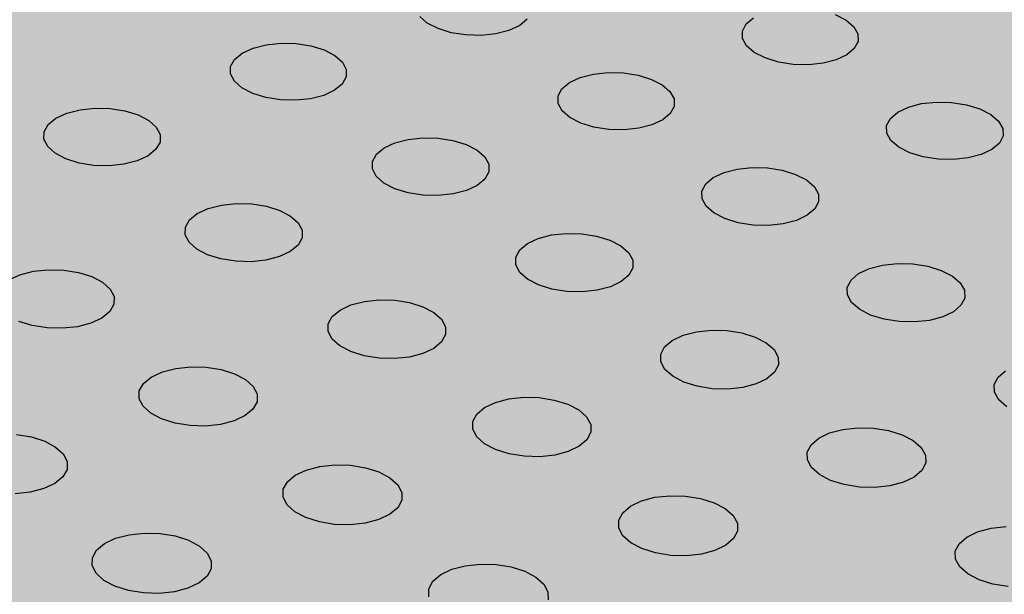
# Model space of a CAD drawing. Units: inches. Extents: x 1523.6 to 1593.6, y 1685.2 to 1737.8.
# Drawn here: x 1563.9 to 1567.8, y 1723.1 to 1725.4 of the extents above; entities that cross this region are included whole.
import ezdxf

# ---------------------------------------------------------------- set-up
doc = ezdxf.new("R2010")
doc.units = ezdxf.units.IN
doc.header["$MEASUREMENT"] = 0
for name, color, linetype in [('100 STATIC CONTENTS', 7, 'Continuous'), ('512 +Optional SOPRABOARD', 7, 'Continuous'), ('522 SOPRABOARD', 7, 'Continuous'), ('530 SOPRADRAIN', 7, 'Continuous')]:
    doc.layers.add(name, color=color, linetype=linetype)

msp = doc.modelspace()

# ---------------------------------------------------------------- hatches: boundary and pattern name
at = {"layer": '100 STATIC CONTENTS'}
h = msp.add_hatch(color=255, dxfattribs=at)
h.dxf.hatch_style = 1
h.paths.add_polyline_path([(1562.5742, 1737.8315), (1546.9964, 1733.4207), (1572.9463, 1714.9659), (1590.4023, 1722.2605)])
h.paths.add_polyline_path([(1546.9964, 1733.4207), (1547.4068, 1726.7382), (1561.1384, 1715.9638), (1561.1411, 1716.1097), (1561.2646, 1716.0129), (1566.3651, 1712.0184), (1566.4957, 1711.7603), (1572.2461, 1707.2483), (1572.9463, 1714.9659)])
h.paths.add_polyline_path([(1590.4023, 1722.2605), (1572.9463, 1714.9659), (1572.2461, 1707.2483), (1589.0093, 1714.901)])
h = msp.add_hatch(color=252, dxfattribs=at)
h.dxf.hatch_style = 1
h.paths.add_polyline_path([(1544.9516, 1703.0766), (1547.7727, 1704.258), (1552.6223, 1706.2888), (1547.8921, 1710.8394), (1547.8824, 1710.9899), (1577.0958, 1722.3212), (1562.5603, 1731.3744), (1531.185, 1721.4877), (1528.7306, 1720.7143)])
at = {"layer": '512 +Optional SOPRABOARD'}
h = msp.add_hatch(color=253, dxfattribs=at)
h.dxf.hatch_style = 1
h.paths.add_polyline_path([(1549.1352, 1691.09), (1592.3918, 1711.9639), (1562.4075, 1730.8279), (1525.2744, 1719.0352)])
at = {"layer": '522 SOPRABOARD'}
h = msp.add_hatch(color=253, dxfattribs=at)
h.dxf.hatch_style = 1
h.paths.add_polyline_path([(1549.1352, 1691.09), (1592.3918, 1711.9639), (1562.4075, 1730.8279), (1525.2744, 1719.0352)])
at = {"layer": '530 SOPRADRAIN'}
h = msp.add_hatch(color=8, dxfattribs=at)
h.dxf.hatch_style = 1
h.paths.add_polyline_path([(1526.2746, 1719.9428), (1549.4056, 1693.5826), (1591.2712, 1713.3254), (1562.4195, 1731.3321)])

# ---------------------------------------------------------------- linework, layer by layer
for p, q in [((1565.5136, 1725.3774), (1565.4835, 1725.4037)), ((1566.7802, 1725.374), (1566.8099, 1725.3987)), ((1567.1337, 1725.4114), (1567.1769, 1725.3895)), ((1565.5563, 1725.3554), (1565.5136, 1725.3774)), ((1565.8805, 1725.3681), (1565.8379, 1725.3483)), ((1565.9106, 1725.3929), (1565.8805, 1725.3681)), ((1566.7651, 1725.3458), (1566.7802, 1725.374)), ((1567.1769, 1725.3895), (1567.2077, 1725.3631)), ((1567.2077, 1725.3631), (1567.2241, 1725.3342)), ((1565.6086, 1725.3393), (1565.5563, 1725.3554)), ((1565.667, 1725.3302), (1565.6086, 1725.3393)), ((1565.7274, 1725.3287), (1565.667, 1725.3302)), ((1565.7857, 1725.3349), (1565.7274, 1725.3287)), ((1565.8379, 1725.3483), (1565.7857, 1725.3349)), ((1566.7657, 1725.3163), (1566.7651, 1725.3458)), ((1567.2241, 1725.3342), (1567.2248, 1725.3047)), ((1564.8216, 1725.2779), (1564.8741, 1725.2914)), ((1564.8741, 1725.2914), (1564.9325, 1725.2976)), ((1564.9325, 1725.2976), (1564.9929, 1725.2961)), ((1564.9929, 1725.2961), (1565.0512, 1725.2869)), ((1565.0512, 1725.2869), (1565.1035, 1725.2708)), ((1566.7818, 1725.2873), (1566.7657, 1725.3163)), ((1566.8125, 1725.2609), (1566.7818, 1725.2873)), ((1567.2248, 1725.3047), (1567.2099, 1725.2765)), ((1564.7482, 1725.2332), (1564.7787, 1725.2581)), ((1564.7787, 1725.2581), (1564.8216, 1725.2779)), ((1565.1035, 1725.2708), (1565.1461, 1725.2488)), ((1565.1461, 1725.2488), (1565.1762, 1725.2223)), ((1566.8557, 1725.2389), (1566.8125, 1725.2609)), ((1567.1802, 1725.2516), (1567.138, 1725.2317)), ((1567.2099, 1725.2765), (1567.1802, 1725.2516)), ((1564.7319, 1725.1753), (1564.7322, 1725.205)), ((1564.7322, 1725.205), (1564.7482, 1725.2332)), ((1565.1762, 1725.2223), (1565.1918, 1725.1933)), ((1566.9084, 1725.2227), (1566.8557, 1725.2389)), ((1566.9671, 1725.2136), (1566.9084, 1725.2227)), ((1567.0276, 1725.212), (1566.9671, 1725.2136)), ((1567.0859, 1725.2182), (1567.0276, 1725.212)), ((1567.138, 1725.2317), (1567.0859, 1725.2182)), ((1564.7473, 1725.1462), (1564.7319, 1725.1753)), ((1565.1916, 1725.1636), (1565.1758, 1725.1353)), ((1565.1918, 1725.1933), (1565.1916, 1725.1636)), ((1566.1212, 1725.1611), (1566.1736, 1725.1747)), ((1566.1736, 1725.1747), (1566.232, 1725.1809)), ((1566.232, 1725.1809), (1566.2925, 1725.1793)), ((1566.2925, 1725.1793), (1566.3511, 1725.1702)), ((1566.3511, 1725.1702), (1566.4037, 1725.154)), ((1564.7773, 1725.1197), (1564.7473, 1725.1462)), ((1565.1758, 1725.1353), (1565.1454, 1725.1104)), ((1566.0485, 1725.1163), (1566.0786, 1725.1412)), ((1566.0786, 1725.1412), (1566.1212, 1725.1611)), ((1566.4037, 1725.154), (1566.4468, 1725.1319)), ((1566.4468, 1725.1319), (1566.4775, 1725.1054)), ((1564.8199, 1725.0976), (1564.7773, 1725.1197)), ((1564.8722, 1725.0814), (1564.8199, 1725.0976)), ((1565.1025, 1725.0904), (1565.0499, 1725.0769)), ((1565.1454, 1725.1104), (1565.1025, 1725.0904)), ((1566.0331, 1725.0879), (1566.0485, 1725.1163)), ((1566.0333, 1725.0581), (1566.0331, 1725.0879)), ((1566.4775, 1725.1054), (1566.4936, 1725.0762)), ((1564.9307, 1725.0722), (1564.8722, 1725.0814)), ((1564.9913, 1725.0706), (1564.9307, 1725.0722)), ((1565.0499, 1725.0769), (1564.9913, 1725.0706)), ((1566.0492, 1725.029), (1566.0333, 1725.0581)), ((1566.494, 1725.0464), (1566.4787, 1725.018)), ((1566.4936, 1725.0762), (1566.494, 1725.0464)), ((1567.4252, 1725.0439), (1567.4774, 1725.0575)), ((1567.4774, 1725.0575), (1567.5358, 1725.0637)), ((1567.5358, 1725.0637), (1567.5964, 1725.0622)), ((1567.5964, 1725.0622), (1567.6553, 1725.053)), ((1567.6553, 1725.053), (1567.7083, 1725.0368)), ((1564.0383, 1724.9995), (1564.0816, 1725.0195)), ((1564.0816, 1725.0195), (1564.1344, 1725.0331)), ((1564.1344, 1725.0331), (1564.1932, 1725.0393)), ((1564.1932, 1725.0393), (1564.2538, 1725.0378)), ((1564.2538, 1725.0378), (1564.3122, 1725.0286)), ((1564.3122, 1725.0286), (1564.3645, 1725.0123)), ((1564.3645, 1725.0123), (1564.407, 1724.9901)), ((1566.0798, 1725.0024), (1566.0492, 1725.029)), ((1566.4787, 1725.018), (1566.4487, 1724.993)), ((1567.3532, 1724.9989), (1567.3829, 1725.024)), ((1567.3829, 1725.024), (1567.4252, 1725.0439)), ((1567.7083, 1725.0368), (1567.7519, 1725.0146)), ((1567.7519, 1725.0146), (1567.7831, 1724.988)), ((1563.9911, 1724.946), (1564.0075, 1724.9745)), ((1564.0075, 1724.9745), (1564.0383, 1724.9995)), ((1564.407, 1724.9901), (1564.437, 1724.9635)), ((1566.1229, 1724.9802), (1566.0798, 1725.0024)), ((1566.1756, 1724.9639), (1566.1229, 1724.9802)), ((1566.4061, 1724.973), (1566.3537, 1724.9594)), ((1566.4487, 1724.993), (1566.4061, 1724.973)), ((1567.3383, 1724.9705), (1567.3532, 1724.9989)), ((1567.3391, 1724.9406), (1567.3383, 1724.9705)), ((1567.7831, 1724.988), (1567.7998, 1724.9587)), ((1563.9905, 1724.9161), (1563.9911, 1724.946)), ((1564.437, 1724.9635), (1564.4523, 1724.9343)), ((1564.4523, 1724.9343), (1564.4518, 1724.9044)), ((1566.2343, 1724.9547), (1566.1756, 1724.9639)), ((1566.2951, 1724.9531), (1566.2343, 1724.9547)), ((1566.3537, 1724.9594), (1566.2951, 1724.9531)), ((1567.3556, 1724.9113), (1567.3391, 1724.9406)), ((1567.8008, 1724.9289), (1567.786, 1724.9004)), ((1567.7998, 1724.9587), (1567.8008, 1724.9289)), ((1564.0056, 1724.8868), (1563.9905, 1724.9161)), ((1564.4518, 1724.9044), (1564.4357, 1724.8759)), ((1565.3418, 1724.8818), (1565.3848, 1724.9019)), ((1565.3848, 1724.9019), (1565.4375, 1724.9155)), ((1565.4375, 1724.9155), (1565.4962, 1724.9217)), ((1565.4962, 1724.9217), (1565.5569, 1724.9202)), ((1565.5569, 1724.9202), (1565.6156, 1724.9109)), ((1565.6156, 1724.9109), (1565.6683, 1724.8946)), ((1565.6683, 1724.8946), (1565.7113, 1724.8724)), ((1567.3867, 1724.8846), (1567.3556, 1724.9113)), ((1567.786, 1724.9004), (1567.7564, 1724.8752)), ((1564.0354, 1724.8601), (1564.0056, 1724.8868)), ((1564.078, 1724.8378), (1564.0354, 1724.8601)), ((1564.4049, 1724.8507), (1564.3615, 1724.8306)), ((1564.4357, 1724.8759), (1564.4049, 1724.8507)), ((1565.2956, 1724.8281), (1565.3114, 1724.8566)), ((1565.3114, 1724.8566), (1565.3418, 1724.8818)), ((1565.7113, 1724.8724), (1565.7418, 1724.8457)), ((1567.4302, 1724.8624), (1567.3867, 1724.8846)), ((1567.4834, 1724.8461), (1567.4302, 1724.8624)), ((1567.7141, 1724.8551), (1567.6618, 1724.8415)), ((1567.7564, 1724.8752), (1567.7141, 1724.8551)), ((1564.1303, 1724.8215), (1564.078, 1724.8378)), ((1564.1889, 1724.8122), (1564.1303, 1724.8215)), ((1564.2498, 1724.8107), (1564.1889, 1724.8122)), ((1564.3086, 1724.8169), (1564.2498, 1724.8107)), ((1564.3615, 1724.8306), (1564.3086, 1724.8169)), ((1565.2955, 1724.7981), (1565.2956, 1724.8281)), ((1565.7418, 1724.8457), (1565.7577, 1724.8163)), ((1565.7577, 1724.8163), (1565.7578, 1724.7863)), ((1567.5424, 1724.8368), (1567.4834, 1724.8461)), ((1567.6033, 1724.8352), (1567.5424, 1724.8368)), ((1567.6618, 1724.8415), (1567.6033, 1724.8352)), ((1565.3111, 1724.7687), (1565.2955, 1724.7981)), ((1565.7578, 1724.7863), (1565.7421, 1724.7577)), ((1566.6497, 1724.7637), (1566.6924, 1724.7838)), ((1566.6924, 1724.7838), (1566.7449, 1724.7975)), ((1566.7449, 1724.7975), (1566.8036, 1724.8037)), ((1566.8036, 1724.8037), (1566.8645, 1724.8022)), ((1566.8645, 1724.8022), (1566.9234, 1724.7929)), ((1566.9234, 1724.7929), (1566.9765, 1724.7765)), ((1566.9765, 1724.7765), (1567.02, 1724.7542)), ((1565.3415, 1724.7419), (1565.3111, 1724.7687)), ((1565.3846, 1724.7195), (1565.3415, 1724.7419)), ((1565.7118, 1724.7325), (1565.6687, 1724.7123)), ((1565.7421, 1724.7577), (1565.7118, 1724.7325)), ((1566.6044, 1724.7098), (1566.6197, 1724.7384)), ((1566.6197, 1724.7384), (1566.6497, 1724.7637)), ((1567.02, 1724.7542), (1567.0511, 1724.7274)), ((1565.4373, 1724.7032), (1565.3846, 1724.7195)), ((1565.4962, 1724.6939), (1565.4373, 1724.7032)), ((1565.5571, 1724.6923), (1565.4962, 1724.6939)), ((1565.616, 1724.6986), (1565.5571, 1724.6923)), ((1565.6687, 1724.7123), (1565.616, 1724.6986)), ((1566.6049, 1724.6797), (1566.6044, 1724.7098)), ((1567.0511, 1724.7274), (1567.0675, 1724.6979)), ((1567.0675, 1724.6979), (1567.0682, 1724.6678)), ((1564.643, 1724.6406), (1564.6959, 1724.6544)), ((1564.6959, 1724.6544), (1564.7549, 1724.6606)), ((1564.7549, 1724.6606), (1564.8159, 1724.6591)), ((1564.8159, 1724.6591), (1564.8747, 1724.6498)), ((1566.6211, 1724.6502), (1566.6049, 1724.6797)), ((1567.0682, 1724.6678), (1567.053, 1724.6391)), ((1564.5687, 1724.5951), (1564.5996, 1724.6204)), ((1564.5996, 1724.6204), (1564.643, 1724.6406)), ((1564.8747, 1724.6498), (1564.9274, 1724.6334)), ((1564.9274, 1724.6334), (1564.9704, 1724.6109)), ((1566.652, 1724.6233), (1566.6211, 1724.6502)), ((1566.6956, 1724.6009), (1566.652, 1724.6233)), ((1567.053, 1724.6391), (1567.0231, 1724.6138)), ((1564.5526, 1724.5663), (1564.5687, 1724.5951)), ((1564.9704, 1724.6109), (1565.0007, 1724.584)), ((1565.0007, 1724.584), (1565.0163, 1724.5544)), ((1566.7487, 1724.5844), (1566.6956, 1724.6009)), ((1566.8079, 1724.5751), (1566.7487, 1724.5844)), ((1566.9278, 1724.5798), (1566.8689, 1724.5735)), ((1566.9804, 1724.5936), (1566.9278, 1724.5798)), ((1567.0231, 1724.6138), (1566.9804, 1724.5936)), ((1564.5521, 1724.5361), (1564.5526, 1724.5663)), ((1565.0163, 1724.5544), (1565.0161, 1724.5242)), ((1566.007, 1724.5355), (1566.0659, 1724.5418)), ((1566.0659, 1724.5418), (1566.127, 1724.5402)), ((1566.127, 1724.5402), (1566.1861, 1724.5309)), ((1566.8689, 1724.5735), (1566.8079, 1724.5751)), ((1564.5676, 1724.5065), (1564.5521, 1724.5361)), ((1564.5978, 1724.4795), (1564.5676, 1724.5065)), ((1565.0161, 1724.5242), (1565.0001, 1724.4954)), ((1565.8807, 1724.476), (1565.9111, 1724.5014)), ((1565.9111, 1724.5014), (1565.9542, 1724.5217)), ((1565.9542, 1724.5217), (1566.007, 1724.5355)), ((1566.1861, 1724.5309), (1566.2392, 1724.5144)), ((1566.2392, 1724.5144), (1566.2827, 1724.4919)), ((1564.6407, 1724.457), (1564.5978, 1724.4795)), ((1564.9693, 1724.47), (1564.9259, 1724.4497)), ((1565.0001, 1724.4954), (1564.9693, 1724.47)), ((1565.865, 1724.4471), (1565.8807, 1724.476)), ((1566.2827, 1724.4919), (1566.3136, 1724.4649)), ((1566.3136, 1724.4649), (1566.3297, 1724.4352)), ((1564.6935, 1724.4405), (1564.6407, 1724.457)), ((1564.7525, 1724.4311), (1564.6935, 1724.4405)), ((1564.8137, 1724.4295), (1564.7525, 1724.4311)), ((1564.8728, 1724.4359), (1564.8137, 1724.4295)), ((1564.9259, 1724.4497), (1564.8728, 1724.4359)), ((1565.8652, 1724.4168), (1565.865, 1724.4471)), ((1566.3297, 1724.4352), (1566.3301, 1724.4049)), ((1567.3225, 1724.4161), (1567.3814, 1724.4225)), ((1567.3814, 1724.4225), (1567.4427, 1724.4209)), ((1567.4427, 1724.4209), (1567.502, 1724.4115)), ((1563.8955, 1724.3775), (1563.9488, 1724.3913)), ((1563.9488, 1724.3913), (1564.0081, 1724.3976)), ((1564.0081, 1724.3976), (1564.0693, 1724.3961)), ((1564.0693, 1724.3961), (1564.1282, 1724.3867)), ((1564.1282, 1724.3867), (1564.1809, 1724.3701)), ((1565.8812, 1724.3871), (1565.8652, 1724.4168)), ((1565.9119, 1724.36), (1565.8812, 1724.3871)), ((1566.3301, 1724.4049), (1566.3146, 1724.376)), ((1567.1971, 1724.3565), (1567.2271, 1724.382)), ((1567.2271, 1724.382), (1567.2698, 1724.4023)), ((1567.2698, 1724.4023), (1567.3225, 1724.4161)), ((1567.502, 1724.4115), (1567.5555, 1724.395)), ((1567.5555, 1724.395), (1567.5995, 1724.3724)), ((1563.8518, 1724.3571), (1563.8955, 1724.3775)), ((1564.1809, 1724.3701), (1564.2238, 1724.3475)), ((1564.2238, 1724.3475), (1564.254, 1724.3204)), ((1565.9554, 1724.3374), (1565.9119, 1724.36)), ((1566.2843, 1724.3504), (1566.2412, 1724.3301)), ((1566.3146, 1724.376), (1566.2843, 1724.3504)), ((1567.1819, 1724.3275), (1567.1971, 1724.3565)), ((1567.5995, 1724.3724), (1567.6309, 1724.3453)), ((1567.6309, 1724.3453), (1567.6477, 1724.3156)), ((1564.254, 1724.3204), (1564.2693, 1724.2906)), ((1566.0086, 1724.3208), (1565.9554, 1724.3374)), ((1566.0678, 1724.3114), (1566.0086, 1724.3208)), ((1566.1291, 1724.3099), (1566.0678, 1724.3114)), ((1566.1882, 1724.3162), (1566.1291, 1724.3099)), ((1566.2412, 1724.3301), (1566.1882, 1724.3162)), ((1567.1826, 1724.2971), (1567.1819, 1724.3275)), ((1567.6477, 1724.3156), (1567.6486, 1724.2851)), ((1564.2693, 1724.2906), (1564.2688, 1724.2602)), ((1565.2104, 1724.2576), (1565.2635, 1724.2715)), ((1565.2635, 1724.2715), (1565.3228, 1724.2779)), ((1565.3228, 1724.2779), (1565.3841, 1724.2763)), ((1565.3841, 1724.2763), (1565.4433, 1724.2669)), ((1565.4433, 1724.2669), (1565.4964, 1724.2503)), ((1567.1992, 1724.2673), (1567.1826, 1724.2971)), ((1567.2305, 1724.2401), (1567.1992, 1724.2673)), ((1567.6486, 1724.2851), (1567.6336, 1724.2561)), ((1564.2524, 1724.2311), (1564.2213, 1724.2055)), ((1564.2688, 1724.2602), (1564.2524, 1724.2311)), ((1565.1361, 1724.2116), (1565.1669, 1724.2372)), ((1565.1669, 1724.2372), (1565.2104, 1724.2576)), ((1565.4964, 1724.2503), (1565.5398, 1724.2276)), ((1565.5398, 1724.2276), (1565.5705, 1724.2004)), ((1567.2745, 1724.2174), (1567.2305, 1724.2401)), ((1567.6037, 1724.2305), (1567.5609, 1724.2101)), ((1567.6336, 1724.2561), (1567.6037, 1724.2305)), ((1563.9441, 1724.1758), (1563.8913, 1724.1924)), ((1564.1775, 1724.185), (1564.1241, 1724.1711)), ((1564.2213, 1724.2055), (1564.1775, 1724.185)), ((1565.1201, 1724.1825), (1565.1361, 1724.2116)), ((1565.5705, 1724.2004), (1565.5864, 1724.1705)), ((1567.3281, 1724.2008), (1567.2745, 1724.2174)), ((1567.3876, 1724.1914), (1567.3281, 1724.2008)), ((1567.449, 1724.1898), (1567.3876, 1724.1914)), ((1567.5082, 1724.1962), (1567.449, 1724.1898)), ((1567.5609, 1724.2101), (1567.5082, 1724.1962)), ((1564.0032, 1724.1663), (1563.9441, 1724.1758)), ((1564.0646, 1724.1648), (1564.0032, 1724.1663)), ((1564.1241, 1724.1711), (1564.0646, 1724.1648)), ((1565.1199, 1724.1519), (1565.1201, 1724.1825)), ((1565.1357, 1724.122), (1565.1199, 1724.1519)), ((1565.5864, 1724.1705), (1565.5865, 1724.1399)), ((1566.5297, 1724.1374), (1566.5827, 1724.1513)), ((1566.5827, 1724.1513), (1566.6419, 1724.1577)), ((1566.6419, 1724.1577), (1566.7034, 1724.1561)), ((1566.7034, 1724.1561), (1566.7629, 1724.1467)), ((1566.7629, 1724.1467), (1566.8164, 1724.13)), ((1565.1663, 1724.0947), (1565.1357, 1724.122)), ((1565.5706, 1724.1108), (1565.5399, 1724.0851)), ((1565.5865, 1724.1399), (1565.5706, 1724.1108)), ((1566.4562, 1724.0912), (1566.4866, 1724.1169)), ((1566.4866, 1724.1169), (1566.5297, 1724.1374)), ((1566.8164, 1724.13), (1566.8603, 1724.1073)), ((1566.8603, 1724.1073), (1566.8915, 1724.0799)), ((1565.2096, 1724.0719), (1565.1663, 1724.0947)), ((1565.2628, 1724.0553), (1565.2096, 1724.0719)), ((1565.5399, 1724.0851), (1565.4964, 1724.0646)), ((1566.4407, 1724.062), (1566.4562, 1724.0912)), ((1566.8915, 1724.0799), (1566.908, 1724.0499)), ((1565.3222, 1724.0458), (1565.2628, 1724.0553)), ((1565.3837, 1724.0442), (1565.3222, 1724.0458)), ((1565.4432, 1724.0506), (1565.3837, 1724.0442)), ((1565.4964, 1724.0646), (1565.4432, 1724.0506)), ((1566.4411, 1724.0313), (1566.4407, 1724.062)), ((1566.4574, 1724.0013), (1566.4411, 1724.0313)), ((1566.908, 1724.0499), (1566.9086, 1724.0193)), ((1564.4172, 1723.971), (1564.461, 1723.9916)), ((1564.461, 1723.9916), (1564.5145, 1724.0055)), ((1564.5145, 1724.0055), (1564.574, 1724.012)), ((1564.574, 1724.012), (1564.6356, 1724.0104)), ((1564.6356, 1724.0104), (1564.6949, 1724.0009)), ((1564.6949, 1724.0009), (1564.748, 1723.9842)), ((1566.4886, 1723.9739), (1566.4574, 1724.0013)), ((1566.8933, 1723.9901), (1566.863, 1723.9643)), ((1566.9086, 1724.0193), (1566.8933, 1723.9901)), ((1567.7808, 1723.9703), (1567.8107, 1723.9961)), ((1564.386, 1723.9452), (1564.4172, 1723.971)), ((1564.748, 1723.9842), (1564.7913, 1723.9613)), ((1564.7913, 1723.9613), (1564.8219, 1723.9339)), ((1566.5324, 1723.9511), (1566.4886, 1723.9739)), ((1566.586, 1723.9343), (1566.5324, 1723.9511)), ((1566.863, 1723.9643), (1566.8199, 1723.9436)), ((1567.7658, 1723.9411), (1567.7808, 1723.9703)), ((1564.3691, 1723.8851), (1564.3696, 1723.9159)), ((1564.3696, 1723.9159), (1564.386, 1723.9452)), ((1564.8219, 1723.9339), (1564.8375, 1723.9038)), ((1566.6457, 1723.9248), (1566.586, 1723.9343)), ((1566.7074, 1723.9232), (1566.6457, 1723.9248)), ((1566.7668, 1723.9296), (1566.7074, 1723.9232)), ((1566.8199, 1723.9436), (1566.7668, 1723.9296)), ((1567.7667, 1723.9103), (1567.7658, 1723.9411)), ((1564.3846, 1723.8549), (1564.3691, 1723.8851)), ((1564.8372, 1723.873), (1564.821, 1723.8436)), ((1564.8375, 1723.9038), (1564.8372, 1723.873)), ((1565.784, 1723.8704), (1565.8374, 1723.8844)), ((1565.8374, 1723.8844), (1565.8969, 1723.8909)), ((1565.8969, 1723.8909), (1565.9585, 1723.8893)), ((1565.9585, 1723.8893), (1566.0181, 1723.8798)), ((1566.0181, 1723.8798), (1566.0717, 1723.863)), ((1567.7837, 1723.8802), (1567.7667, 1723.9103)), ((1567.8154, 1723.8527), (1567.7837, 1723.8802)), ((1564.415, 1723.8274), (1564.3846, 1723.8549)), ((1564.821, 1723.8436), (1564.7899, 1723.8177)), ((1565.7097, 1723.8239), (1565.7405, 1723.8498)), ((1565.7405, 1723.8498), (1565.784, 1723.8704)), ((1566.0717, 1723.863), (1566.1155, 1723.8401)), ((1566.1155, 1723.8401), (1566.1466, 1723.8126)), ((1564.4583, 1723.8045), (1564.415, 1723.8274)), ((1564.5115, 1723.7877), (1564.4583, 1723.8045)), ((1564.7461, 1723.797), (1564.6924, 1723.783)), ((1564.7899, 1723.8177), (1564.7461, 1723.797)), ((1565.6938, 1723.7945), (1565.7097, 1723.8239)), ((1565.6939, 1723.7636), (1565.6938, 1723.7945)), ((1566.1466, 1723.8126), (1566.1628, 1723.7823)), ((1564.571, 1723.7781), (1564.5115, 1723.7877)), ((1564.6327, 1723.7765), (1564.571, 1723.7781)), ((1564.6924, 1723.783), (1564.6327, 1723.7765)), ((1565.71, 1723.7333), (1565.6939, 1723.7636)), ((1566.1628, 1723.7823), (1566.1631, 1723.7514)), ((1567.1116, 1723.7488), (1567.1647, 1723.7629)), ((1567.1647, 1723.7629), (1567.2242, 1723.7694)), ((1567.2242, 1723.7694), (1567.286, 1723.7678)), ((1567.286, 1723.7678), (1567.3459, 1723.7582)), ((1567.3459, 1723.7582), (1567.3999, 1723.7414)), ((1563.8814, 1723.7425), (1563.9408, 1723.7329)), ((1563.9408, 1723.7329), (1563.994, 1723.7161)), ((1563.994, 1723.7161), (1564.0372, 1723.693)), ((1565.741, 1723.7057), (1565.71, 1723.7333)), ((1566.1474, 1723.722), (1566.1167, 1723.696)), ((1566.1631, 1723.7514), (1566.1474, 1723.722)), ((1567.038, 1723.7021), (1567.0684, 1723.7281)), ((1567.0684, 1723.7281), (1567.1116, 1723.7488)), ((1567.3999, 1723.7414), (1567.4442, 1723.7184)), ((1567.4442, 1723.7184), (1567.4758, 1723.6908)), ((1564.0372, 1723.693), (1564.0676, 1723.6654)), ((1565.7848, 1723.6827), (1565.741, 1723.7057)), ((1565.8384, 1723.6658), (1565.7848, 1723.6827)), ((1566.1167, 1723.696), (1566.0732, 1723.6752)), ((1567.0227, 1723.6726), (1567.038, 1723.7021)), ((1567.4758, 1723.6908), (1567.4927, 1723.6605)), ((1564.0676, 1723.6654), (1564.083, 1723.6351)), ((1565.8982, 1723.6563), (1565.8384, 1723.6658)), ((1565.9601, 1723.6546), (1565.8982, 1723.6563)), ((1566.0198, 1723.6611), (1565.9601, 1723.6546)), ((1566.0732, 1723.6752), (1566.0198, 1723.6611)), ((1567.0233, 1723.6416), (1567.0227, 1723.6726)), ((1567.04, 1723.6113), (1567.0233, 1723.6416)), ((1567.4927, 1723.6605), (1567.4936, 1723.6295)), ((1564.0824, 1723.604), (1564.0657, 1723.5745)), ((1564.083, 1723.6351), (1564.0824, 1723.604)), ((1564.9888, 1723.5806), (1565.0327, 1723.6014)), ((1565.0327, 1723.6014), (1565.0864, 1723.6156)), ((1565.0864, 1723.6156), (1565.1462, 1723.622)), ((1565.1462, 1723.622), (1565.2081, 1723.6204)), ((1565.2081, 1723.6204), (1565.2678, 1723.6109)), ((1565.2678, 1723.6109), (1565.3213, 1723.594)), ((1567.0715, 1723.5836), (1567.04, 1723.6113)), ((1567.4784, 1723.5999), (1567.4481, 1723.5738)), ((1567.4936, 1723.6295), (1567.4784, 1723.5999)), ((1564.0657, 1723.5745), (1564.0343, 1723.5484)), ((1564.9576, 1723.5545), (1564.9888, 1723.5806)), ((1565.3213, 1723.594), (1565.3651, 1723.5709)), ((1565.3651, 1723.5709), (1565.396, 1723.5431)), ((1567.1159, 1723.5605), (1567.0715, 1723.5836)), ((1567.1699, 1723.5435), (1567.1159, 1723.5605)), ((1567.4481, 1723.5738), (1567.4049, 1723.553)), ((1563.99, 1723.5275), (1563.936, 1723.5133)), ((1564.0343, 1723.5484), (1563.99, 1723.5275)), ((1564.9411, 1723.4938), (1564.9414, 1723.5249)), ((1564.9414, 1723.5249), (1564.9576, 1723.5545)), ((1565.396, 1723.5431), (1565.412, 1723.5127)), ((1567.23, 1723.5339), (1567.1699, 1723.5435)), ((1567.292, 1723.5323), (1567.23, 1723.5339)), ((1567.3516, 1723.5388), (1567.292, 1723.5323)), ((1567.4049, 1723.553), (1567.3516, 1723.5388)), ((1563.936, 1723.5133), (1563.876, 1723.5069)), ((1564.9569, 1723.4633), (1564.9411, 1723.4938)), ((1565.412, 1723.4816), (1565.3959, 1723.4519)), ((1565.412, 1723.5127), (1565.412, 1723.4816)), ((1566.364, 1723.479), (1566.4175, 1723.4931)), ((1566.4175, 1723.4931), (1566.4773, 1723.4996)), ((1566.4773, 1723.4996), (1566.5393, 1723.498)), ((1566.5393, 1723.498), (1566.5993, 1723.4884)), ((1566.5993, 1723.4884), (1566.6533, 1723.4714)), ((1564.9877, 1723.4355), (1564.9569, 1723.4633)), ((1565.3959, 1723.4519), (1565.3648, 1723.4257)), ((1566.2897, 1723.4319), (1566.3204, 1723.4581)), ((1566.3204, 1723.4581), (1566.364, 1723.479)), ((1566.6533, 1723.4714), (1566.6975, 1723.4483)), ((1566.6975, 1723.4483), (1566.729, 1723.4204)), ((1565.0315, 1723.4123), (1564.9877, 1723.4355)), ((1565.0851, 1723.3953), (1565.0315, 1723.4123)), ((1565.3209, 1723.4048), (1565.2671, 1723.3906)), ((1565.3648, 1723.4257), (1565.3209, 1723.4048)), ((1566.2739, 1723.4022), (1566.2897, 1723.4319)), ((1566.729, 1723.4204), (1566.7456, 1723.3899)), ((1565.145, 1723.3856), (1565.0851, 1723.3953)), ((1565.2071, 1723.384), (1565.145, 1723.3856)), ((1565.2671, 1723.3906), (1565.2071, 1723.384)), ((1566.2743, 1723.3709), (1566.2739, 1723.4022)), ((1566.2907, 1723.3403), (1566.2743, 1723.3709)), ((1566.7456, 1723.3899), (1566.7462, 1723.3587)), ((1567.6998, 1723.356), (1567.7532, 1723.3703)), ((1567.7532, 1723.3703), (1567.813, 1723.3768)), ((1564.2313, 1723.3094), (1564.2756, 1723.3304)), ((1564.2756, 1723.3304), (1564.3297, 1723.3447)), ((1564.3297, 1723.3447), (1564.3898, 1723.3512)), ((1564.3898, 1723.3512), (1564.4519, 1723.3496)), ((1564.4519, 1723.3496), (1564.5117, 1723.3399)), ((1564.5117, 1723.3399), (1564.5653, 1723.3229)), ((1566.3221, 1723.3124), (1566.2907, 1723.3403)), ((1566.7306, 1723.3289), (1566.7, 1723.3026)), ((1566.7462, 1723.3587), (1566.7306, 1723.3289)), ((1567.6263, 1723.3088), (1567.6566, 1723.3351)), ((1567.6566, 1723.3351), (1567.6998, 1723.356)), ((1564.1998, 1723.2831), (1564.2313, 1723.3094)), ((1564.5653, 1723.3229), (1564.609, 1723.2996)), ((1564.609, 1723.2996), (1564.6397, 1723.2717)), ((1566.3663, 1723.2892), (1566.3221, 1723.3124)), ((1566.4203, 1723.2721), (1566.3663, 1723.2892)), ((1566.7, 1723.3026), (1566.6564, 1723.2816)), ((1567.6111, 1723.279), (1567.6263, 1723.3088)), ((1564.1826, 1723.222), (1564.1832, 1723.2533)), ((1564.1832, 1723.2533), (1564.1998, 1723.2831)), ((1564.6397, 1723.2717), (1564.6555, 1723.241)), ((1566.4805, 1723.2624), (1566.4203, 1723.2721)), ((1566.5428, 1723.2608), (1566.4805, 1723.2624)), ((1566.6027, 1723.2673), (1566.5428, 1723.2608)), ((1566.6564, 1723.2816), (1566.6027, 1723.2673)), ((1567.612, 1723.2476), (1567.6111, 1723.279)), ((1567.629, 1723.2169), (1567.612, 1723.2476)), ((1564.1981, 1723.1912), (1564.1826, 1723.222)), ((1564.6551, 1723.2096), (1564.6386, 1723.1797)), ((1564.6555, 1723.241), (1564.6551, 1723.2096)), ((1565.5667, 1723.186), (1565.6107, 1723.207)), ((1565.6107, 1723.207), (1565.6646, 1723.2213)), ((1565.6646, 1723.2213), (1565.7246, 1723.2278)), ((1565.7246, 1723.2278), (1565.7869, 1723.2262)), ((1565.7869, 1723.2262), (1565.847, 1723.2165)), ((1565.847, 1723.2165), (1565.901, 1723.1994)), ((1567.661, 1723.1889), (1567.629, 1723.2169)), ((1564.2288, 1723.1632), (1564.1981, 1723.1912)), ((1564.6386, 1723.1797), (1564.6072, 1723.1533)), ((1565.5356, 1723.1596), (1565.5667, 1723.186)), ((1565.901, 1723.1994), (1565.9452, 1723.1761)), ((1565.9452, 1723.1761), (1565.9765, 1723.1481)), ((1567.7057, 1723.1656), (1567.661, 1723.1889)), ((1564.2724, 1723.1398), (1564.2288, 1723.1632)), ((1564.3261, 1723.1227), (1564.2724, 1723.1398)), ((1564.5629, 1723.1322), (1564.5087, 1723.1179)), ((1564.6072, 1723.1533), (1564.5629, 1723.1322)), ((1565.5195, 1723.1296), (1565.5356, 1723.1596)), ((1565.5195, 1723.0982), (1565.5195, 1723.1296)), ((1565.9765, 1723.1481), (1565.9928, 1723.1173)), ((1567.7602, 1723.1485), (1567.7057, 1723.1656)), ((1567.8207, 1723.1388), (1567.7602, 1723.1485)), ((1564.3861, 1723.113), (1564.3261, 1723.1227)), ((1564.4484, 1723.1114), (1564.3861, 1723.113)), ((1564.5087, 1723.1179), (1564.4484, 1723.1114)), ((1565.9928, 1723.1173), (1565.9931, 1723.0858))]:
    msp.add_line(p, q, dxfattribs=at)

doc.saveas('drawing.dxf')
